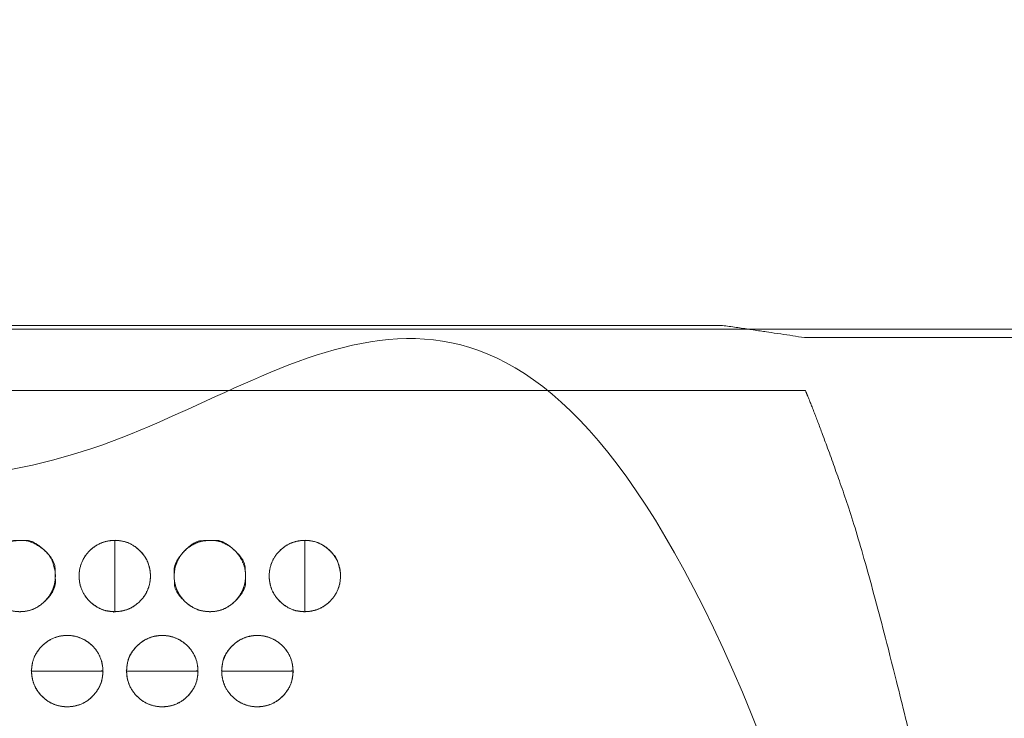
# Model space of a CAD drawing. Units: millimetres. Extents: x -41 to 250, y 127 to 332.
# Drawn here: x 105 to 110, y 175 to 179 of the extents above; entities that cross this region are included whole.
import ezdxf

# ---------------------------------------------------------------- set-up
doc = ezdxf.new("R2010")
doc.units = ezdxf.units.MM
doc.layers.add('_U+30EC_U+30A4_U+30E4_U+30FC 1', color=7, linetype='Continuous', lineweight=18)

msp = doc.modelspace()

# ---------------------------------------------------------------- linework, layer by layer
at = {"layer": '_U+30EC_U+30A4_U+30E4_U+30FC 1', "color": 250, "lineweight": 5, "true_color": 0x333333}
for points, knots in [([(109.0543526460279, 176.8532859081033), (109.1223202969023, 176.6938852635085), (109.3867181703931, 175.9412774687526), (109.8551258220948, 173.9939881017363), (109.9781363325192, 171.1355332018545), (109.6257535965863, 168.7558440984102), (109.1756255355448, 167.2296951545173), (108.9782557405292, 166.7090291357371), (55.66981565402543, 166.7090291357372), (2.361375567522231, 166.7090291357371), (2.287230169508888, 166.8778947904797), (2.057244503337387, 167.5082793995548), (1.775227522498227, 168.4903567213452), (1.518130551535876, 169.772039296696), (1.363261997707326, 171.3009979613051), (1.387930268269514, 173.0249035508706), (1.669086687766821, 174.8916686062376), (2.131640479705709, 176.3587337295866), (2.336097313973255, 176.8532859081033), (55.69522498000033, 176.8532859081043), (109.0543526460279, 176.8532859081033)], [0, 0, 0, 0.007277378988885239, 0.01455475797777048, 0.02183213696665579, 0.02910951595554113, 0.03638689494442643, 0.04366427393331181, 0.04366427393331181, 0.7403814904246718, 0.7403814904246718, 0.7427918619678769, 0.7452022335110823, 0.7476126050542875, 0.7500229765974928, 0.7524333481406982, 0.7548437196839034, 0.7572540912271087, 0.7596644627703141, 0.7596644627703141, 1, 1, 1]), ([(3.044957589846618, 176.5490331034614), (55.60521848142874, 176.5490331034614), (108.1654793730109, 176.5490331034614), (108.2481860736967, 176.2955015826813), (108.3308927743825, 176.0419700619011), (108.3909613946678, 175.8928807949325), (108.5336206229188, 175.8262473185774), (108.5692376821694, 175.809633888606), (108.7240604797239, 175.7517478651525), (108.9834587306892, 175.6705593741719), (109.2072399224038, 175.6059843131627), (109.2819243366447, 175.5854785071446), (109.4167838812851, 175.0562920853972), (109.6987183836947, 173.2615844094926), (109.7784521359661, 170.7583413300845), (109.4583599927953, 168.6349502504537), (109.256159242657, 167.92641484695), (108.8820036408677, 167.7995292489136), (108.5078480390783, 167.672643650877), (108.3816964466263, 167.6414184541227), (108.3434083185841, 167.5079717449428), (108.3243597501875, 167.4413382685877), (108.24965361675, 167.1774098957461), (108.2035203359072, 167.0134317374371), (55.61798025454449, 167.0134317374371), (3.032440173181755, 167.0134317374371), (2.959425342152969, 167.2543203865163), (2.886410511124183, 167.4952090355955), (2.821433696608125, 167.6461482962312), (2.720424604121263, 167.687562501629), (2.587243430190512, 167.7332439612257), (2.314094759294449, 167.8204482910438), (2.061147626026241, 167.8993697797823), (1.973419911758299, 167.92641484695), (1.837615530435102, 168.4222119794541), (1.550293896252171, 170.1451356109298), (1.459145553083559, 172.6223342413588), (1.764731076542461, 174.8152501215073), (1.960904367556736, 175.5695251204604), (2.350765254652856, 175.7074582515294), (2.740626141749132, 175.8453913825985), (2.819838826055545, 175.8775977500831), (2.878557400354993, 175.9830698586688), (2.887484836900029, 175.9991299757569), (2.923490332451053, 176.0991898533014), (2.980728297759015, 176.3001792298774), (3.029038826521884, 176.4851084893653), (3.044957589846618, 176.5490331034614)], [0, 0, 0, 0.8341519269803356, 0.8341519269803356, 0.8383842551719407, 0.8383842551719407, 0.8409351879317392, 0.8409351879317392, 0.8415719122107722, 0.8422086364898052, 0.8428453607688381, 0.843482085047871, 0.843482085047871, 0.8479717240874869, 0.8524613631271026, 0.8569510021667184, 0.8614406412063343, 0.8614406412063343, 0.8638479916548383, 0.8638479916548383, 0.864639860940127, 0.864639860940127, 0.8650351527774174, 0.8654304446147078, 0.8654304446147078, 0.9874577614669935, 0.9874577614669935, 0.9880418695150018, 0.9880418695150018, 0.9884232074182191, 0.9888045453214366, 0.9891858832246542, 0.9895672211278717, 0.9899485590310891, 0.9899485590310891, 0.9920839239517002, 0.994219288872311, 0.9963546537929219, 0.9984900187135328, 0.9984900187135328, 0.9996230689366978, 0.9996230689366978, 0.9998573539714161, 0.9998573539714161, 0.999893015478562, 0.999928676985708, 0.999964338492854, 1, 1, 1]), ([(-4.373088221306233, 173.8671714337522), (-2.756334659083606, 173.9970005439798), (-1.139581096860951, 174.1268296542073), (-1.066648626677875, 174.1399415710623), (-0.8476914647255853, 174.2395747610491), (-0.5930245565930932, 174.4771232937043), (-0.439745157504575, 174.8005447315631), (-0.4040354113243865, 174.9384600742315), (-0.3683716575222036, 175.0763754168999), (-0.2353037478250144, 175.5642581636524), (-0.03655948563496736, 176.2586436654567), (0.1265210227527973, 176.8151138245927), (0.1793454863950501, 176.9926870503414), (0.328197418649836, 177.1576136112743), (1.307821962486599, 177.1576136112743), (2.106688736931758, 177.1576136112743), (2.315792322752131, 177.1767576752954), (2.524895908572489, 177.1959017393165), (55.57343716309639, 177.1959017393165), (108.6219784176203, 177.1959017393165), (108.8374614856511, 177.1641148035945), (109.052944553682, 177.1323278678725), (109.8774575207, 177.1323278678725), (110.701970487718, 177.1323278678725), (110.8375344846905, 177.1486140848951), (111.0232084062816, 177.0007517494551), (111.056615022694, 176.8913193811468), (111.0732733917828, 176.8366509448048), (111.1883665812779, 176.4539723860634), (111.4282485335472, 175.6529293136978), (111.6514721167276, 174.9065546776741), (111.7290839757729, 174.6468801007021), (111.7633834680137, 174.5828228996878), (111.9099131328251, 174.3994666194545), (112.1682681739474, 174.20428573395), (112.454174762888, 174.1136231710754), (112.566000139199, 174.1017985658042), (112.6776373329558, 174.0898784649084), (113.2736879570786, 174.0426876829227), (114.3944559151126, 173.9687193275323), (115.40358667939, 173.9066710730377), (115.7484536175598, 173.8863005180675), (115.8504443488929, 173.8525732423277), (115.9593360434448, 173.6689206447888), (115.9639366855907, 173.5689704302562), (115.9662847544759, 173.5190402621073), (115.9699622447153, 172.9524590011893), (115.9689263319718, 171.6178708876863), (115.9655423503431, 170.3332129423322), (115.9639366855907, 169.8789745597493), (115.9327222555, 169.7709460707445), (115.7946566476577, 169.655595314295), (115.7234225291567, 169.6507138026652), (115.6877577220939, 169.6483207946625), (115.2291097092663, 169.6211206503659), (114.1259813185876, 169.5570311906653), (113.0585177349716, 169.4953347389674), (112.6801155380352, 169.4735188626766), (112.5684135377754, 169.4640038306496), (112.2407076355777, 169.3809208750002), (111.874988857432, 169.174232876886), (111.6777578862892, 168.8866064993131), (111.601734943088, 168.6394441621957), (111.4599896765288, 168.1556322055687), (111.24838439723, 167.4037554740369), (111.0747891851844, 166.7754360371578), (111.0185665699447, 166.569627993499), (110.9969396196861, 166.4745218413316), (110.8113073604018, 166.3794156891642), (110.6472571122586, 166.3794156891642), (110.3534142669208, 166.3827286273352), (109.7993523983917, 166.3919312333658), (109.300003905322, 166.4011338393964), (109.1292661547676, 166.4044467775674), (108.8818800582947, 166.3602716251431), (108.6344939618219, 166.3160964727188), (55.61147812599277, 166.3160964727188), (2.588462290163676, 166.3160964727188), (2.322173677425837, 166.3540175979687), (2.055885064687999, 166.3919387232187), (1.257018290242854, 166.3794156891642), (0.4581515157977094, 166.3668926551097), (0.2553052339623036, 166.4143858123702), (0.217386449291439, 166.5568652841516), (0.2078607607457457, 166.5925750303317), (0.1106948405154355, 166.9354892853715), (-0.1135665691761574, 167.7169196822576), (-0.3283022903219432, 168.4626403329634), (-0.4040354113243865, 168.7252076590977), (-0.4389019604661826, 168.8160995229928), (-0.5967498531591815, 169.0740390149602), (-0.8876807290504587, 169.3438957991285), (-1.221983990388367, 169.4616015704756), (-1.355066973586617, 169.4735188626766), (-1.4881959491629, 169.4853462766426), (-2.107869790493311, 169.5273223655733), (-3.191276341774781, 169.5872495873488), (-4.141553917479996, 169.6353493951582), (-4.461687563763775, 169.6507138026652), (-4.601335871147711, 169.6292422668544), (-4.740984178531647, 169.7933131120931), (-4.740984178531619, 171.7493705869949), (-4.740984178531647, 173.5817331396036), (-4.745944989323249, 173.6202972838702), (-4.723764099732335, 173.7268933935797), (-4.623123021993962, 173.8323407471), (-4.451548409453721, 173.8683201899413), (-4.373088221306233, 173.8671714337522)], [0, 0, 0, 0.05452029058681327, 0.05452029058681327, 0.05701113704820068, 0.05950198350958787, 0.06199282997097513, 0.0644836764323623, 0.0644836764323623, 0.06697432145147518, 0.06946496647058818, 0.07195561148970124, 0.07444625650881437, 0.07444625650881437, 0.07743300457016063, 0.09063306671896103, 0.09063306671896103, 0.09410263652856818, 0.09410263652856818, 0.9706493447695744, 0.9706493447695744, 0.9742484069100571, 0.9742484069100571, 0.9878722335045353, 0.9878722335045353, 0.990128329795795, 0.992384426087055, 0.992384426087055, 0.9935113151897818, 0.9946382042925084, 0.9957650933952351, 0.996891982497962, 0.996891982497962, 0.9971941028177036, 0.9974962231374451, 0.9977983434571867, 0.9981004637769283, 0.9981004637769283, 0.998402108440357, 0.9987037531037857, 0.9990053977672144, 0.9993070424306432, 0.9993070424306432, 0.9994008383348434, 0.9994946342390436, 0.9994946342390436, 0.9995414921895922, 0.9995883501401408, 0.9996352080906893, 0.9996820660412379, 0.9996820660412379, 0.9996936657609027, 0.9997052654805674, 0.9997052654805674, 0.9997110725548415, 0.9997168796291155, 0.9997226867033895, 0.9997284937776636, 0.9997284937776636, 0.9997302113461206, 0.9997319289145776, 0.9997336464830348, 0.9997353640514918, 0.9997370810028335, 0.9997387979541752, 0.999740514905517, 0.9997422318568587, 0.9997422318568587, 0.9997430167730781, 0.9997438016892976, 0.9997445866055169, 0.9997453715217364, 0.9997461564379557, 0.9997469413541752, 0.9997469413541752, 0.9997480964107058, 0.9997480964107058, 0.999991808140862, 0.999991808140862, 0.9999930444417536, 0.9999930444417536, 0.9999967167550101, 0.9999967167550101, 0.9999976743193164, 0.9999976743193164, 0.9999979143513475, 0.9999981543833787, 0.9999983944154097, 0.9999986344474409, 0.9999986344474409, 0.9999987199562905, 0.9999988054651402, 0.9999988909739899, 0.9999989764828395, 0.9999989764828395, 0.999999062015896, 0.9999991475489525, 0.999999233082009, 0.9999993186150655, 0.9999993186150655, 0.9999993563212384, 0.9999993940274113, 0.9999999525901958, 0.9999999525901958, 0.9999999644426468, 0.9999999762950978, 0.999999988147549, 1, 1, 1]), ([(115.5632145755529, 177.1760236697108), (115.6434674131813, 177.1760236697108), (115.8295755190669, 177.1074174982749), (115.9619976328914, 176.9168447998416), (116.0141669090875, 176.7262721014082), (116.0197061303094, 176.6576659299723), (116.0197061303095, 171.7124306316786), (116.0197061303094, 166.7671953333849), (116.0188298175198, 166.6566591480048), (115.9495014810755, 166.4130503261628), (115.7611217675144, 166.2660117093248), (115.5736183667429, 166.229509277867), (115.5062617340755, 166.2346068731298), (55.62465933087081, 166.2346068731304), (-4.352383927302213, 166.2346068731298), (-4.566697390780462, 166.3063634088709), (-4.704691803715804, 166.5056871192626), (-4.747245361682147, 166.7050108296544), (-4.746816901480173, 166.7767673653954), (-4.744487557227345, 171.7291255138003), (-4.742158212974203, 176.6814836622051), (-4.735899036526007, 176.7742099136125), (-4.668828426058383, 176.9848894112953), (-4.512513061907072, 177.1257969501986), (-4.362456874203914, 177.1739782376946), (-4.309469410744754, 177.1760236697108), (55.6268725824041, 177.1760236697108), (115.5632145755529, 177.1760236697108)], [0, 0, 0, 0.000199792550346419, 0.0003995851006928198, 0.0005993776510391961, 0.0007991702013855724, 0.0007991702013855724, 0.01515380375923009, 0.01515380375923009, 0.01547466944149467, 0.01579553512375922, 0.01611640080602373, 0.01643726648828823, 0.01643726648828823, 0.3008808487593926, 0.3013342023370008, 0.3017875559146089, 0.3022409094922172, 0.3026942630698253, 0.3026942630698253, 0.3339824166395833, 0.3339824166395833, 0.3345695783454195, 0.3351567400512557, 0.3357439017570919, 0.3363310634629281, 0.3363310634629281, 1, 1, 1])]:
    msp.add_open_spline(points, degree=2, knots=knots, dxfattribs=at)
at = {"layer": '_U+30EC_U+30A4_U+30E4_U+30FC 1', "lineweight": 5}
for points in [[(104.9204182142305, 175.6901566913226), (104.846448707826, 175.6901566913226), (104.736079777415, 175.7931028264196), (104.732662581648, 175.8740134809762), (104.732662581648, 175.9513262330212), (104.8350872726485, 176.0615629749945), (104.9163304257187, 176.0651586464901), (104.9936564755293, 176.0651586464901), (105.1040558069613, 175.9628631238773), (105.1076720266684, 175.8819756505573), (105.1076720266684, 175.8002200797381), (104.9977247309729, 175.6901566913226), (104.9204182142305, 175.6901566913226)], [(105.9208303766849, 175.6901566913226), (105.8468608702804, 175.6901566913226), (105.7362553719291, 175.7931028264196), (105.7328275789566, 175.8740134809762), (105.7328275789566, 175.9513262330212), (105.835488292925, 176.0615629749945), (105.916742588173, 176.0651586464901), (105.9940686379838, 176.0651586464901), (106.1047039650989, 175.9628631238773), (106.1083313542686, 175.8819756505573), (106.1083313542686, 175.8002200797381), (105.9981368934273, 175.6901566913226), (105.9208303766848, 175.6901566913226)]]:
    msp.add_open_spline(points, degree=2, dxfattribs=at)
at = {"layer": '_U+30EC_U+30A4_U+30E4_U+30FC 1', "color": 250, "linetype": 'Continuous', "lineweight": 5, "true_color": 0x333333}
for points, knots in [([(104.9204182142305, 175.6901566913226), (104.91872554818, 175.6901566913226), (104.9170328821296, 175.6901566913226), (104.8730929836473, 175.692008163875), (104.8156951354729, 175.7200213208613), (104.7777957954551, 175.7532438379349), (104.7498251326433, 175.7953593168044), (104.7337884220825, 175.8442880414355), (104.7320973861515, 175.8915239193017), (104.7402168117491, 175.9365767203537), (104.7624695445982, 175.9822485751182), (104.7956557155232, 176.0200722059144), (104.8377693958293, 176.0480075516522), (104.8867225616387, 176.0640344439162), (104.961628657009, 176.0661622479101), (105.0246478051188, 176.0353768624631), (105.0820669026305, 175.985073908742), (105.1087327111238, 175.904982045719), (105.106499542552, 175.8442628728145), (105.0904340215195, 175.7953112869921), (105.0624533809567, 175.753200836295), (105.0246035449677, 175.7199770477041), (104.9673066684236, 175.6918872378715), (104.9237793671323, 175.6901566913226), (104.9220987906814, 175.6901566913226), (104.9204182142305, 175.6901566913226)], [0, 0, 0, 0.001917020506837658, 0.001917020506837658, 0.05172509162808146, 0.1015331627493312, 0.1513412338706033, 0.2011493049918753, 0.2509573761131472, 0.3007654472344009, 0.3505735183556917, 0.4003815894769824, 0.4501896605982731, 0.4999977317195637, 0.5498058028408492, 0.5996138739621351, 0.6494219450834208, 0.6992300162046992, 0.7490380873259677, 0.7988461584472504, 0.8486542295685332, 0.8984623006897733, 0.9482703718110136, 0.9980784429322658, 0.9980784429322658, 1, 1, 1]), ([(105.4206205505312, 176.0651586464901), (105.4206204404301, 175.9181361037794), (105.4206207168433, 175.7521167097317), (105.4206262002465, 175.7210357488121), (105.4208124745397, 175.6991857982655), (105.4202447498557, 175.69144943587), (105.4228108773816, 175.689868503453), (105.4078543901043, 175.6904732363458), (105.3961498881047, 175.6916247808148), (105.3540918559954, 175.6987197309083), (105.304074158829, 175.728804901421), (105.271278806216, 175.7615671712607), (105.2472523559192, 175.8014969693915), (105.2335684372033, 175.8469619127279), (105.2318561047184, 175.9030200506412), (105.2472874244428, 175.9541391941129), (105.2713149615497, 175.9939571813049), (105.3041099154608, 176.026634369634), (105.3440846437556, 176.0505834061036), (105.3896489457633, 176.0642134500449), (105.4175060449984, 176.0651586464901), (105.4190632977648, 176.0651586464901), (105.4206205505312, 176.0651586464901)], [0, 0, 0, 0.3000293459942857, 0.3387962777699493, 0.3775632095456345, 0.416330141321289, 0.4550970730969439, 0.4938640048724876, 0.5326309366480346, 0.5713978684235854, 0.6101648001991282, 0.6489317319746646, 0.6876986637501702, 0.7264655955256631, 0.7652325273011699, 0.8039994590766646, 0.8427663908521714, 0.8815333226276906, 0.9203002544032097, 0.9590671861787289, 0.9978341179542484, 0.9978341179542484, 1, 1, 1]), ([(105.4206205505312, 175.6901566913226), (105.4206206598636, 175.8371733613506), (105.4206203853802, 176.0031861238986), (105.4206149402578, 176.0342658429645), (105.4204299663857, 176.0561149087301), (105.4209937276609, 176.0638509986918), (105.4184455148259, 176.065431702581), (105.4332975876332, 176.0648279577423), (105.4449266399806, 176.0636798019638), (105.4867331871556, 176.056606246159), (105.5365574630916, 176.0266047568824), (105.5861177056445, 175.9771279674285), (105.608773035413, 175.9028013558787), (105.6068886334707, 175.8469499336512), (105.5932149220424, 175.8014651165775), (105.5692286651404, 175.7615446653281), (105.5365229992635, 175.7287826352898), (105.4967034344866, 175.7047706605133), (105.4513780679266, 175.6911044308604), (105.4237128112009, 175.6901566913226), (105.4221666808661, 175.6901566913226), (105.4206205505312, 175.6901566913226)], [0, 0, 0, 0.3121298439918554, 0.3524602867491231, 0.3927907295063682, 0.4331211722635814, 0.4734516150205245, 0.5137820577772279, 0.5541125005339297, 0.5944429432906334, 0.6347733860473399, 0.6751038288040461, 0.7154342715607594, 0.7557647143174643, 0.7960951570741316, 0.8364255998308131, 0.8767560425875073, 0.91708648534418, 0.9574169281008217, 0.9977473708574667, 0.9977473708574667, 1, 1, 1]), ([(105.9208303766848, 175.6901566913226), (105.9191377106344, 175.6901566913226), (105.917445044584, 175.6901566913226), (105.8734982991286, 175.692008163875), (105.8160323467021, 175.7200213208613), (105.7780677114438, 175.7532438379349), (105.7500356782245, 175.7953593168044), (105.7339569959756, 175.8442880414355), (105.73226086124, 175.8915239193017), (105.740403191002, 175.9365767203537), (105.7627095049429, 175.9822485751182), (105.7959609953044, 176.0200722059144), (105.8381359460232, 176.0480075516522), (105.8871314943416, 176.0640344439162), (105.9620418252936, 176.0661622479101), (106.0251349188048, 176.0353768624631), (106.0630505598146, 176.0022424605652), (106.0910911866885, 175.9602381109644), (106.1093950908649, 175.904982045719), (106.1071549714328, 175.8442628728145), (106.0910474723174, 175.7953112869921), (106.0630054508661, 175.753200836295), (106.0250903234954, 175.7199770477041), (105.967724753951, 175.6918872378715), (105.9241915295867, 175.6901566913226), (105.9225109531358, 175.6901566913226), (105.9208303766848, 175.6901566913226)], [0, 0, 0, 0.0018257845742059, 0.0018257845742059, 0.04927074048714391, 0.09671569640008792, 0.1441606523130538, 0.19160560822602, 0.2390505641389861, 0.286495520051935, 0.3339404759649192, 0.3813854318779036, 0.4288303877908881, 0.4762753437038721, 0.5237202996168512, 0.5711652555298306, 0.6186102114428099, 0.6660551673557785, 0.7135001232687472, 0.7609450791817293, 0.8083900350947248, 0.8558349910077203, 0.9032799469206749, 0.9507249028336293, 0.9981698587465951, 0.9981698587465951, 1, 1, 1]), ([(106.420298707401, 176.0651586464901), (106.4202985980608, 175.9181361037795), (106.4202988725638, 175.7521167097317), (106.4203043180728, 175.7210357488121), (106.4204893050766, 175.6991857982655), (106.4199255037785, 175.69144943587), (106.4224738975174, 175.689868503453), (106.4076207703256, 175.6904732363458), (106.3959909568987, 175.6916247808148), (106.3541806004821, 175.6987197309083), (106.3043539891408, 175.728804901421), (106.2716470365625, 175.7615671712607), (106.2476614782082, 175.8014969693915), (106.2339884705894, 175.8469619127279), (106.232277481468, 175.9030200506412), (106.2476969373314, 175.9541391941129), (106.2716835945996, 175.9939571813049), (106.3043901439086, 176.026634369634), (106.3442112593859, 176.0505834061036), (106.3895390284145, 176.0642134500449), (106.4172062220358, 176.0651586464901), (106.4187524647184, 176.0651586464901), (106.420298707401, 176.0651586464901)], [0, 0, 0, 0.300029516715231, 0.3387964705498229, 0.3775634243844364, 0.4163303782190191, 0.4550973320536015, 0.4938642858880537, 0.5326312397225078, 0.5713981935569641, 0.6101651473914123, 0.6489321012258545, 0.687699055060266, 0.726466008894665, 0.7652329627290776, 0.8039999165634782, 0.8427668703978909, 0.881533824232316, 0.9203007780667414, 0.959067731901167, 0.9978346857355945, 0.9978346857355945, 1, 1, 1]), ([(106.420298707401, 175.6901566913226), (106.420298817487, 175.8371733613506), (106.4202985411118, 176.0031861238986), (106.420293058463, 176.0342658429645), (106.4201068097945, 176.0561149087301), (106.4206744563795, 176.0638509986918), (106.4181086818626, 176.065431702581), (106.4330631116532, 176.0648279577423), (106.4447634610366, 176.0636798019638), (106.4867968141903, 176.056606246159), (106.5367438231718, 176.0266047568824), (106.5863368478644, 175.9771279674285), (106.6089431284012, 175.9028013558787), (106.607065132892, 175.8469499336512), (106.5934166238625, 175.8014651165775), (106.5694437376592, 175.7615446653281), (106.5367099999375, 175.7287826352898), (106.4967910799476, 175.7047706605133), (106.4512651858964, 175.6911044308604), (106.4234129882383, 175.6901566913226), (106.4218558478197, 175.6901566913226), (106.420298707401, 175.6901566913226)], [0, 0, 0, 0.3121295843923467, 0.3524599936066455, 0.3927904028209219, 0.4331208120351663, 0.4734512212491408, 0.5137816304628965, 0.5541120396766522, 0.5944424488904079, 0.6347728581041663, 0.6751032673179247, 0.7154336765316901, 0.7557640857454472, 0.7960944949591666, 0.8364249041728998, 0.8767553133866465, 0.9170857226003725, 0.9574161318140675, 0.9977465410277657, 0.9977465410277657, 1, 1, 1]), ([(105.3578181339362, 175.3773954137824), (105.2106986920096, 175.3773955236197), (105.0445698783589, 175.3773952478686), (105.0134684331107, 175.377389777601), (104.9916040962582, 175.3772039495269), (104.9838625908077, 175.3777703142292), (104.9822808161935, 175.3752103338489), (104.9828847833678, 175.390130992936), (104.9840332050613, 175.401806884999), (104.9911084685881, 175.4437602021182), (105.0211446782663, 175.4936438203535), (105.0538776569266, 175.5263478570567), (105.0938045666834, 175.5503052051904), (105.1393100837409, 175.563948625666), (105.1954936991602, 175.5656558883882), (105.2467052722346, 175.5502702790729), (105.2865743780935, 175.5263118485423), (105.3192797712322, 175.4936082089103), (105.3432407727114, 175.4537405555056), (105.3568731794487, 175.4082926315189), (105.3578181339362, 175.3805025043608), (105.3578181339362, 175.3789489590716), (105.3578181339362, 175.3773954137824)], [0, 0, 0, 0.3000293324586997, 0.3387962624735346, 0.3775631924883691, 0.4163301225032046, 0.4550970525180162, 0.4938639825332081, 0.5326309125483099, 0.5713978425633548, 0.6101647725783842, 0.6489317025933939, 0.6876986326083931, 0.7264655626233851, 0.7652324926383812, 0.8039994226533781, 0.842766352668379, 0.8815332826833943, 0.9203002126984304, 0.9590671427135037, 0.9978340727285364, 0.9978340727285364, 1, 1, 1]), ([(105.8580204702369, 175.3773954137824), (105.7109010283104, 175.3773955236197), (105.5447722146598, 175.3773952478686), (105.513670769415, 175.377389777601), (105.4918064326815, 175.3772039495269), (105.4840649268685, 175.3777703142292), (105.4824831538924, 175.3752103338489), (105.4830871115194, 175.390130992936), (105.4842353357618, 175.401806884999), (105.4936092386666, 175.4560108037167), (105.5366720866835, 175.5110018245225), (105.5731178131124, 175.539530580777), (105.6159147668257, 175.5585247112645), (105.6575622119953, 175.5654137978967), (105.7010369558731, 175.5639159705395), (105.7466026546687, 175.550270104315), (105.7865776284138, 175.5263118662237), (105.8193724623259, 175.4936082070943), (105.8434009345986, 175.4537405556919), (105.8570726986633, 175.4082926314958), (105.8580204702369, 175.3805025043608), (105.8580204702369, 175.3789489590716), (105.8580204702369, 175.3773954137824)], [0, 0, 0, 0.3000293346997221, 0.3387962650039215, 0.3775631953081208, 0.4163301256123235, 0.455097055916509, 0.4938639862210747, 0.5326309165255505, 0.5713978468299692, 0.6101647771343878, 0.6489317074388066, 0.687698637743244, 0.7264655680476872, 0.7652324983521327, 0.803999428656577, 0.8427663589610128, 0.8815332892654562, 0.9203002195698884, 0.9590671498743332, 0.997834080178778, 0.997834080178778, 1, 1, 1]), ([(106.3582302963906, 175.3773954137824), (106.2112077536855, 175.3773955236197), (106.0451883596539, 175.3773952478686), (106.0141073994494, 175.377389777601), (105.9922574731947, 175.3772039495269), (105.9845210367624, 175.3777703142292), (105.9829404389937, 175.3752103338489), (105.9835432214133, 175.390130992936), (105.9846880836477, 175.401806884999), (105.994032988674, 175.4560108037167), (106.037005320375, 175.5110018245225), (106.0733922351088, 175.539530580777), (106.1161425670325, 175.5585247112645), (106.1577715365177, 175.5654137978967), (106.2012468333832, 175.5639159705395), (106.2468124755272, 175.550270104315), (106.2867874551103, 175.5263118662237), (106.3195822884239, 175.4936082070943), (106.3436107607579, 175.4537405556919), (106.3572825248163, 175.4082926314958), (106.3582302963906, 175.3805025043608), (106.3582302963906, 175.3789489590716), (106.3582302963906, 175.3773954137824)], [0, 0, 0, 0.3000293347426984, 0.3387962650445303, 0.3775631953463621, 0.4163301256481936, 0.4550970559499997, 0.4938639862521825, 0.5326309165542754, 0.5713978468563111, 0.6101647771583468, 0.6489317074603824, 0.6876986377624364, 0.7264655680644964, 0.7652324983665588, 0.8039994286686207, 0.8427663589706745, 0.8815332892727353, 0.920300219574786, 0.9590671498768493, 0.9978340801789127, 0.9978340801789127, 1, 1, 1]), ([(104.9824866252409, 175.3773954137824), (105.1296031308247, 175.3773953039295), (105.2957286287212, 175.3773955797195), (105.3268294528525, 175.3774010507604), (105.3486933408497, 175.3775869050979), (105.3564347297863, 175.37702046035), (105.3580163010791, 175.3795808025379), (105.357413346996, 175.3646580346816), (105.3562684146699, 175.3529806204595), (105.349215167676, 175.311023529945), (105.319264209256, 175.2611364551788), (105.2698393727351, 175.2115843154891), (105.1954448643351, 175.1889832926988), (105.1394630292973, 175.190861338924), (105.093898111527, 175.2045057513751), (105.0539248169611, 175.2284649826382), (105.0211318077345, 175.261170389134), (104.9971049799992, 175.3010411439398), (104.9834343069714, 175.3464938728634), (104.9824866252409, 175.3742878738127), (104.9824866252409, 175.3758416437975), (104.9824866252409, 175.3773954137824)], [0, 0, 0, 0.3121296389896311, 0.3524600552454785, 0.392790471501326, 0.4331208877571716, 0.473451304013021, 0.5137817202690682, 0.5541121365250685, 0.5944425527811287, 0.6347729690372211, 0.6751033852933137, 0.7154338015493991, 0.7557642178054844, 0.7960946340615701, 0.8364250503176558, 0.876755466573757, 0.9170858828299009, 0.9574162990860964, 0.9977467153423341, 0.9977467153423341, 1, 1, 1]), ([(105.4826889615417, 175.3773954137824), (105.6298054671283, 175.3773953039295), (105.7959309650332, 175.3773955797195), (105.8270317895339, 175.3774010507604), (105.8488956900837, 175.3775869050979), (105.8566370407628, 175.37702046035), (105.8582187849798, 175.3795808025379), (105.857614823021, 175.3646580346816), (105.8564664004326, 175.3529806204595), (105.849391165886, 175.3110222616558), (105.8193548599494, 175.2611347859854), (105.7866222267616, 175.2284289825133), (105.7466938919386, 175.2044708333951), (105.701194262147, 175.1908272125686), (105.6450577084283, 175.1891199252299), (105.593906399943, 175.2045057513751), (105.5540360780142, 175.2284649826382), (105.5213013116662, 175.261170389134), (105.4973009075556, 175.3010411439398), (105.4836369384948, 175.3464938728634), (105.4826889615417, 175.3742878738127), (105.4826889615417, 175.3758416437975), (105.4826889615417, 175.3773954137824)], [0, 0, 0, 0.3000293313533786, 0.3387962612253835, 0.3775631910973883, 0.4163301209693934, 0.4550970508414074, 0.4938639807136042, 0.5326309105857562, 0.5713978404579652, 0.6101647703301585, 0.6489317002023516, 0.6876986300745345, 0.7264655599467174, 0.7652324898189041, 0.8039994196910918, 0.8427663495632761, 0.8815332794354758, 0.9203002093077162, 0.9590671391800059, 0.9978340690523364, 0.9978340690523364, 1, 1, 1]), ([(105.9831384629883, 175.3773954137824), (106.1301580693562, 175.3773953039295), (106.2961741476503, 175.3773955797195), (106.3272544874785, 175.3774010507604), (106.3491039900425, 175.3775869050979), (106.3568402332648, 175.37702046035), (106.3584209743797, 175.3795808025379), (106.3578171845259, 175.3646580346816), (106.356668732409, 175.3529806204595), (106.3495935044188, 175.3110222616558), (106.3195571942513, 175.2611347859854), (106.2868245713092, 175.2284289825133), (106.2468961942212, 175.2044708333951), (106.2013967390359, 175.1908272125686), (106.1452588803722, 175.1891199252299), (106.0941480954696, 175.2045057513751), (106.0543320184006, 175.2284649826382), (106.0216575853933, 175.261170389134), (105.9977114388272, 175.3010411439398), (105.9840834752606, 175.3464938728634), (105.9831384629883, 175.3742878738127), (105.9831384629883, 175.3758416437975), (105.9831384629883, 175.3773954137824)], [0, 0, 0, 0.3000293289831751, 0.3387962585512249, 0.3775631881192746, 0.4163301176873236, 0.4550970472553789, 0.4938639768236171, 0.5326309063918103, 0.5713978359600607, 0.6101647655282955, 0.6489316950965301, 0.687698624664755, 0.7264655542329796, 0.7652324838012086, 0.8039994133694378, 0.842766342937663, 0.8815332725059026, 0.9203002020741835, 0.959067131642514, 0.9978340612108852, 0.9978340612108852, 1, 1, 1])]:
    msp.add_open_spline(points, degree=2, knots=knots, dxfattribs=at)
at = {"layer": '_U+30EC_U+30A4_U+30E4_U+30FC 1', "lineweight": 5}
for points, knots in [([(105.4206205505312, 176.0651586464901), (105.4206205505312, 175.8776501790534), (105.4206205505312, 175.6901417116168), (105.3427579122107, 175.6901417116168), (105.2326177528029, 175.8002088449587), (105.2326177528029, 175.9553836174114), (105.3427579122107, 176.0651586464901), (105.4206205505312, 176.0651586464901)], [0, 0, 0, 0.3757993335135715, 0.3757993335135715, 0.5318495001351515, 0.6878996667567447, 0.8439498333783727, 1, 1, 1]), ([(105.4206205505312, 175.6901566913226), (105.4206205505312, 175.8776576689063), (105.4206205505312, 176.0651586464901), (105.4979270672737, 176.0651586464901), (105.6078743629691, 175.9553948521907), (105.6078743629691, 175.8002200797381), (105.4979270672737, 175.6901566913226), (105.4206205505312, 175.6901566913226)], [0, 0, 0, 0.3774728588660211, 0.3774728588660211, 0.5331046441494978, 0.688736429432986, 0.844368214716474, 1, 1, 1]), ([(106.420298707401, 176.0651586464901), (106.420298707401, 175.8776501790534), (106.420298707401, 175.6901417116168), (106.3429865732689, 175.6901417116168), (106.2330374051102, 175.8002088449587), (106.2330374051102, 175.9553836174114), (106.3429865732689, 176.0651586464901), (106.420298707401, 176.0651586464901)], [0, 0, 0, 0.3774651709787777, 0.3774651709787777, 0.5330988782340569, 0.6887325854893479, 0.8443662927446738, 1, 1, 1]), ([(106.420298707401, 175.6901566913226), (106.420298707401, 175.8776576689063), (106.420298707401, 176.0651586464901), (106.4981557283319, 176.0651586464901), (106.6080468501306, 175.9553948521907), (106.6080468501306, 175.8002200797381), (106.4981557283319, 175.6901566913226), (106.420298707401, 175.6901566913226)], [0, 0, 0, 0.3758068874410284, 0.3758068874410284, 0.5318551655807525, 0.6879034437204896, 0.8439517218602267, 1, 1, 1]), ([(105.3578181339362, 175.3773954137824), (105.1701860839266, 175.3773954137824), (104.9825540339171, 175.3773954137824), (104.9825540339171, 175.4550726782435), (105.092447028179, 175.5648963913661), (105.2479869309607, 175.5648963913661), (105.3578181339362, 175.4550726782435), (105.3578181339362, 175.3773954137824)], [0, 0, 0, 0.3765132898978847, 0.3765132898978847, 0.5323849674234206, 0.6882566449489442, 0.8441283224744661, 1, 1, 1]), ([(105.8580204702369, 175.3773954137824), (105.6703884202274, 175.3773954137824), (105.4827563702178, 175.3773954137824), (105.4827563702178, 175.4550726782435), (105.5925257819068, 175.5648963913661), (105.7478803108291, 175.5648963913661), (105.8580204702369, 175.4550726782435), (105.8580204702369, 175.3773954137824)], [0, 0, 0, 0.3765132898979041, 0.3765132898979041, 0.5323849674234333, 0.6882566449489514, 0.8441283224744697, 1, 1, 1]), ([(106.3582302963906, 175.3773954137824), (106.1707218289539, 175.3773954137824), (105.9832133615173, 175.3773954137824), (105.9832133615173, 175.4550726782435), (106.0927356080605, 175.5648963913661), (106.2480901369828, 175.5648963913661), (106.3582302963906, 175.4550726782435), (106.3582302963906, 175.3773954137824)], [0, 0, 0, 0.3763586343751752, 0.3763586343751752, 0.5322689757813877, 0.6881793171875877, 0.8440896585937879, 1, 1, 1]), ([(104.9824866252409, 175.3773954137824), (105.170114930324, 175.3773954137824), (105.3577432354072, 175.3773954137824), (105.3577432354072, 175.2997069145418), (105.2481591975775, 175.1898794564928), (105.0926192947958, 175.1898794564928), (104.9824866252409, 175.2997069145418), (104.9824866252409, 175.3773954137824)], [0, 0, 0, 0.3764746547242784, 0.3764746547242784, 0.5323559910432218, 0.6882373273621404, 0.8441186636810578, 1, 1, 1]), ([(105.4826889615417, 175.3773954137824), (105.6703172666248, 175.3773954137824), (105.8579455717079, 175.3773954137824), (105.8579455717079, 175.2997069145418), (105.748052577446, 175.1898794564928), (105.5926980485236, 175.1898794564928), (105.4826889615417, 175.2997069145418), (105.4826889615417, 175.3773954137824)], [0, 0, 0, 0.3764746547242483, 0.3764746547242483, 0.5323559910431969, 0.6882373273621222, 0.8441186636810484, 1, 1, 1]), ([(105.9831384629883, 175.3773954137824), (106.1706431854984, 175.3773954137824), (106.3581479080086, 175.3773954137824), (106.3581479080086, 175.2997069145418), (106.2482549137467, 175.1898794564928), (106.0929003848243, 175.1898794564928), (105.9831384629883, 175.2997069145418), (105.9831384629883, 175.3773954137824)], [0, 0, 0, 0.3763200024052226, 0.3763200024052226, 0.5322400018039293, 0.688160001202611, 0.8440800006012931, 1, 1, 1])]:
    msp.add_open_spline(points, degree=2, knots=knots, dxfattribs=at)

doc.saveas('drawing.dxf')
